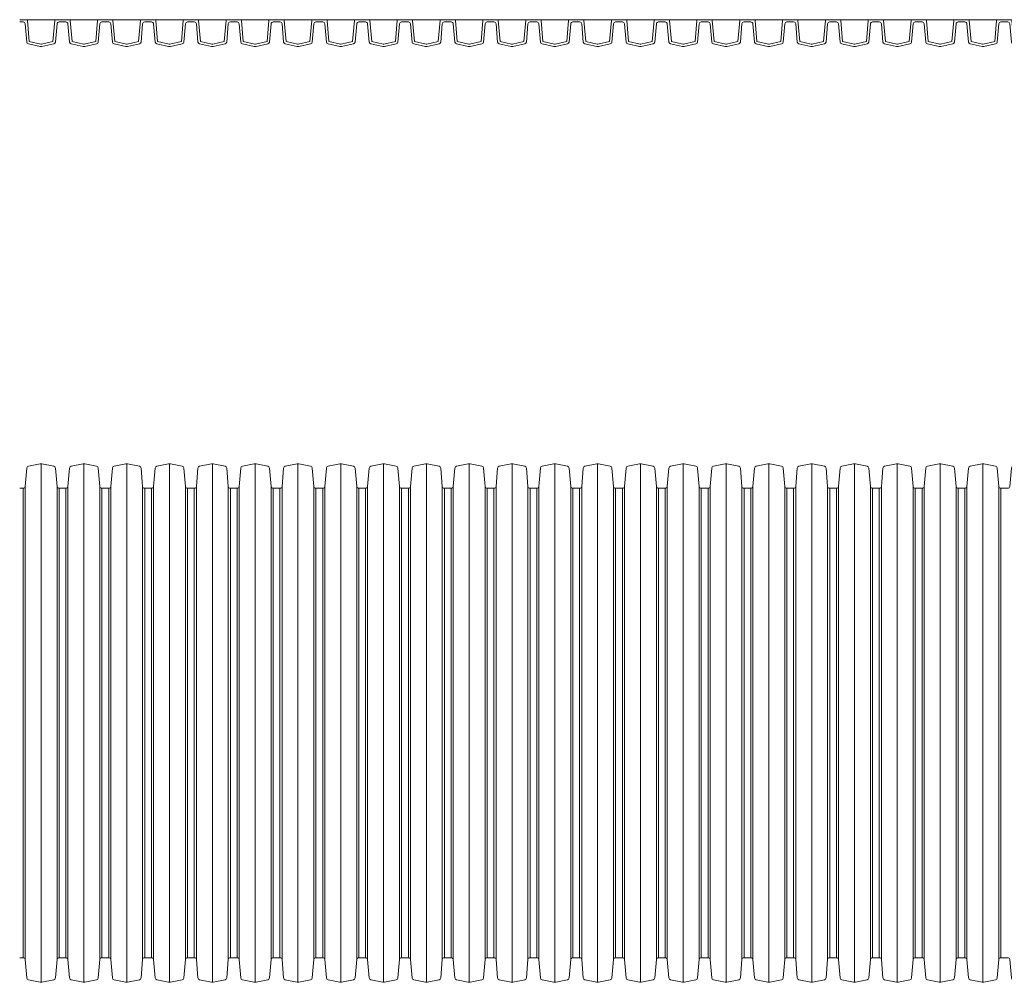
# Model space of a CAD drawing. Units: millimetres. Extents: x 13058 to 73590, y 5012 to 30714.
# Drawn here: x 16111 to 16585, y 25070 to 25534 of the extents above; entities that cross this region are included whole.
import ezdxf

# ---------------------------------------------------------------- set-up
doc = ezdxf.new("R2010")
doc.units = ezdxf.units.MM
doc.layers.add('Pragma-Inner-Layer', color=50, linetype='Continuous', lineweight=5)
doc.layers.add('Pragma-Rib-Layer', color=22, linetype='Continuous', lineweight=5)

# ---------------------------------------------------------------- blocks, each defined once
blk = doc.blocks.new('*U28')
for points in [[(1754.59, 113.15), (1756.23, 113.15, 0.388879), (1757.22, 114.06), (1757.99, 122.85, -0.329751), (1758.78, 123.74), (1764.49, 124.96, -0.052408), (1764.91, 125, -0.052408), (1765.32, 124.96), (1771.03, 123.74, -0.329751), (1771.82, 122.85), (1772.59, 114.06, 0.388879), (1773.58, 113.15), (1775.22, 113.15)], [(1775.22, 113.15), (1776.86, 113.15, 0.388879), (1777.85, 114.06), (1778.62, 122.85, -0.329751), (1779.41, 123.74), (1785.12, 124.96, -0.052408), (1785.54, 125, -0.052408), (1785.95, 124.96), (1791.66, 123.74, -0.329751), (1792.45, 122.85), (1793.22, 114.06, 0.388879), (1794.21, 113.15), (1795.85, 113.15)], [(1795.85, 113.15), (1797.49, 113.15, 0.388879), (1798.48, 114.06), (1799.25, 122.85, -0.329751), (1800.04, 123.74), (1805.75, 124.96, -0.052408), (1806.17, 125, -0.052408), (1806.58, 124.96), (1812.29, 123.74, -0.329751), (1813.08, 122.85), (1813.85, 114.06, 0.388879), (1814.84, 113.15), (1816.48, 113.15)], [(1816.48, 113.15), (1818.12, 113.15, 0.388879), (1819.11, 114.06), (1819.88, 122.85, -0.329751), (1820.67, 123.74), (1826.38, 124.96, -0.052408), (1826.8, 125, -0.052408), (1827.21, 124.96), (1832.92, 123.74, -0.329751), (1833.71, 122.85), (1834.48, 114.06, 0.388879), (1835.47, 113.15), (1837.11, 113.15)], [(1837.11, 113.15), (1838.75, 113.15, 0.388879), (1839.74, 114.06), (1840.51, 122.85, -0.329751), (1841.3, 123.74), (1847.01, 124.96, -0.052408), (1847.43, 125, -0.052408), (1847.84, 124.96), (1853.55, 123.74, -0.329751), (1854.34, 122.85), (1855.11, 114.06, 0.388879), (1856.1, 113.15), (1857.74, 113.15)], [(1857.74, 113.15), (1859.38, 113.15, 0.388879), (1860.37, 114.06), (1861.14, 122.85, -0.329751), (1861.93, 123.74), (1867.64, 124.96, -0.052408), (1868.06, 125, -0.052408), (1868.47, 124.96), (1874.18, 123.74, -0.329751), (1874.97, 122.85), (1875.74, 114.06, 0.388879), (1876.73, 113.15), (1878.37, 113.15)], [(1878.37, 113.15), (1880.01, 113.15, 0.388879), (1881, 114.06), (1881.77, 122.85, -0.329751), (1882.56, 123.74), (1888.27, 124.96, -0.052408), (1888.69, 125, -0.052408), (1889.1, 124.96), (1894.81, 123.74, -0.329751), (1895.6, 122.85), (1896.37, 114.06, 0.388879), (1897.36, 113.15), (1899, 113.15)], [(1899, 113.15), (1900.64, 113.15, 0.388879), (1901.63, 114.06), (1902.4, 122.85, -0.329751), (1903.19, 123.74), (1908.9, 124.96, -0.052408), (1909.32, 125, -0.052408), (1909.73, 124.96), (1915.44, 123.74, -0.329751), (1916.23, 122.85), (1917, 114.06, 0.388879), (1917.99, 113.15), (1919.63, 113.15)], [(1919.63, 113.15), (1921.27, 113.15, 0.388879), (1922.26, 114.06), (1923.03, 122.85, -0.329751), (1923.82, 123.74), (1929.53, 124.96, -0.052408), (1929.95, 125, -0.052408), (1930.36, 124.96), (1936.07, 123.74, -0.329751), (1936.86, 122.85), (1937.63, 114.06, 0.388879), (1938.62, 113.15), (1940.26, 113.15)], [(1940.26, 113.15), (1941.9, 113.15, 0.388879), (1942.89, 114.06), (1943.66, 122.85, -0.329751), (1944.45, 123.74), (1950.16, 124.96, -0.052408), (1950.58, 125, -0.052408), (1950.99, 124.96), (1956.7, 123.74, -0.329751), (1957.49, 122.85), (1958.26, 114.06, 0.388879), (1959.25, 113.15), (1960.89, 113.15)], [(1960.89, 113.15), (1962.53, 113.15, 0.388879), (1963.52, 114.06), (1964.29, 122.85, -0.329751), (1965.08, 123.74), (1970.79, 124.96, -0.052408), (1971.21, 125, -0.052408), (1971.62, 124.96), (1977.33, 123.74, -0.329751), (1978.12, 122.85), (1978.89, 114.06, 0.388879), (1979.88, 113.15), (1981.52, 113.15)], [(1981.52, 113.15), (1983.16, 113.15, 0.388879), (1984.15, 114.06), (1984.92, 122.85, -0.329751), (1985.71, 123.74), (1991.42, 124.96, -0.052408), (1991.84, 125, -0.052408), (1992.25, 124.96), (1997.96, 123.74, -0.329751), (1998.75, 122.85), (1999.52, 114.06, 0.388879), (2000.51, 113.15), (2002.15, 113.15)], [(2002.15, 113.15), (2003.79, 113.15, 0.388879), (2004.78, 114.06), (2005.55, 122.85, -0.329751), (2006.34, 123.74), (2012.05, 124.96, -0.052408), (2012.47, 125, -0.052408), (2012.88, 124.96), (2018.59, 123.74, -0.329751), (2019.38, 122.85), (2020.15, 114.06, 0.388879), (2021.14, 113.15), (2022.78, 113.15)], [(2022.78, 113.15), (2024.42, 113.15, 0.388879), (2025.41, 114.06), (2026.18, 122.85, -0.329751), (2026.97, 123.74), (2032.68, 124.96, -0.052408), (2033.1, 125, -0.052408), (2033.51, 124.96), (2039.22, 123.74, -0.329751), (2040.01, 122.85), (2040.78, 114.06, 0.388879), (2041.77, 113.15), (2043.41, 113.15)], [(2043.41, 113.15), (2045.05, 113.15, 0.388879), (2046.04, 114.06), (2046.81, 122.85, -0.329751), (2047.6, 123.74), (2053.31, 124.96, -0.052408), (2053.73, 125, -0.052408), (2054.14, 124.96), (2059.85, 123.74, -0.329751), (2060.64, 122.85), (2061.41, 114.06, 0.388879), (2062.4, 113.15), (2064.04, 113.15)], [(2064.04, 113.15), (2065.68, 113.15, 0.388879), (2066.67, 114.06), (2067.44, 122.85, -0.329751), (2068.23, 123.74), (2073.94, 124.96, -0.052408), (2074.36, 125, -0.052408), (2074.77, 124.96), (2080.48, 123.74, -0.329751), (2081.27, 122.85), (2082.04, 114.06, 0.388879), (2083.03, 113.15), (2084.67, 113.15)], [(2084.67, 113.15), (2086.31, 113.15, 0.388879), (2087.3, 114.06), (2088.07, 122.85, -0.329751), (2088.86, 123.74), (2094.57, 124.96, -0.052408), (2094.99, 125, -0.052408), (2095.4, 124.96), (2101.11, 123.74, -0.329751), (2101.9, 122.85), (2102.67, 114.06, 0.388879), (2103.66, 113.15), (2105.3, 113.15)], [(2105.3, 113.15), (2106.94, 113.15, 0.388879), (2107.93, 114.06), (2108.7, 122.85, -0.329751), (2109.49, 123.74), (2115.2, 124.96, -0.052408), (2115.62, 125, -0.052408), (2116.03, 124.96), (2121.74, 123.74, -0.329751), (2122.53, 122.85), (2123.3, 114.06, 0.388879), (2124.29, 113.15), (2125.93, 113.15)], [(2125.93, 113.15), (2127.57, 113.15, 0.388879), (2128.56, 114.06), (2129.33, 122.85, -0.329751), (2130.12, 123.74), (2135.83, 124.96, -0.052408), (2136.25, 125, -0.052408), (2136.66, 124.96), (2142.37, 123.74, -0.329751), (2143.16, 122.85), (2143.93, 114.06, 0.388879), (2144.92, 113.15), (2146.56, 113.15)], [(2146.56, 113.15), (2148.2, 113.15, 0.388879), (2149.19, 114.06), (2149.96, 122.85, -0.329751), (2150.75, 123.74), (2156.46, 124.96, -0.052408), (2156.88, 125, -0.052408), (2157.29, 124.96), (2163, 123.74, -0.329751), (2163.79, 122.85), (2164.56, 114.06, 0.388879), (2165.55, 113.15), (2167.19, 113.15)], [(2167.19, 113.15), (2168.83, 113.15, 0.388879), (2169.82, 114.06), (2170.59, 122.85, -0.329751), (2171.38, 123.74), (2177.09, 124.96, -0.052408), (2177.51, 125, -0.052408), (2177.92, 124.96), (2183.63, 123.74, -0.329751), (2184.42, 122.85), (2185.19, 114.06, 0.388879), (2186.18, 113.15), (2187.82, 113.15)], [(2187.82, 113.15), (2189.46, 113.15, 0.388879), (2190.45, 114.06), (2191.22, 122.85, -0.329751), (2192.01, 123.74), (2197.72, 124.96, -0.052408), (2198.14, 125, -0.052408), (2198.55, 124.96), (2204.26, 123.74, -0.329751), (2205.05, 122.85), (2205.82, 114.06, 0.388879), (2206.81, 113.15), (2208.45, 113.15)], [(2208.45, 113.15), (2210.09, 113.15, 0.388879), (2211.08, 114.06), (2211.85, 122.85, -0.329751), (2212.64, 123.74), (2218.35, 124.96, -0.052408), (2218.77, 125, -0.052408), (2219.18, 124.96), (2224.89, 123.74, -0.329751), (2225.68, 122.85), (2226.45, 114.06, 0.388879), (2227.44, 113.15), (2229.08, 113.15)], [(2229.08, 113.15), (2230.72, 113.15, 0.388879), (2231.71, 114.06), (2232.48, 122.85, -0.329751), (2233.27, 123.74), (2238.98, 124.96, -0.052408), (2239.4, 125, -0.052408), (2239.81, 124.96), (2245.52, 123.74, -0.329751), (2246.31, 122.85), (2247.08, 114.06, 0.388879), (2248.07, 113.15), (2249.71, 113.15)], [(1754.59, -113.15), (1756.23, -113.15, -0.388879), (1757.22, -114.06), (1757.99, -122.85, 0.329751), (1758.78, -123.74), (1764.49, -124.96, 0.052408), (1764.91, -125, 0.052408), (1765.32, -124.96), (1771.03, -123.74, 0.329751), (1771.82, -122.85), (1772.59, -114.06, -0.388879), (1773.58, -113.15), (1775.22, -113.15)], [(1775.22, -113.15), (1776.86, -113.15, -0.388879), (1777.85, -114.06), (1778.62, -122.85, 0.329751), (1779.41, -123.74), (1785.12, -124.96, 0.052408), (1785.54, -125, 0.052408), (1785.95, -124.96), (1791.66, -123.74, 0.329751), (1792.45, -122.85), (1793.22, -114.06, -0.388879), (1794.21, -113.15), (1795.85, -113.15)], [(1795.85, -113.15), (1797.49, -113.15, -0.388879), (1798.48, -114.06), (1799.25, -122.85, 0.329751), (1800.04, -123.74), (1805.75, -124.96, 0.052408), (1806.17, -125, 0.052408), (1806.58, -124.96), (1812.29, -123.74, 0.329751), (1813.08, -122.85), (1813.85, -114.06, -0.388879), (1814.84, -113.15), (1816.48, -113.15)], [(1816.48, -113.15), (1818.12, -113.15, -0.388879), (1819.11, -114.06), (1819.88, -122.85, 0.329751), (1820.67, -123.74), (1826.38, -124.96, 0.052408), (1826.8, -125, 0.052408), (1827.21, -124.96), (1832.92, -123.74, 0.329751), (1833.71, -122.85), (1834.48, -114.06, -0.388879), (1835.47, -113.15), (1837.11, -113.15)], [(1837.11, -113.15), (1838.75, -113.15, -0.388879), (1839.74, -114.06), (1840.51, -122.85, 0.329751), (1841.3, -123.74), (1847.01, -124.96, 0.052408), (1847.43, -125, 0.052408), (1847.84, -124.96), (1853.55, -123.74, 0.329751), (1854.34, -122.85), (1855.11, -114.06, -0.388879), (1856.1, -113.15), (1857.74, -113.15)], [(1857.74, -113.15), (1859.38, -113.15, -0.388879), (1860.37, -114.06), (1861.14, -122.85, 0.329751), (1861.93, -123.74), (1867.64, -124.96, 0.052408), (1868.06, -125, 0.052408), (1868.47, -124.96), (1874.18, -123.74, 0.329751), (1874.97, -122.85), (1875.74, -114.06, -0.388879), (1876.73, -113.15), (1878.37, -113.15)], [(1878.37, -113.15), (1880.01, -113.15, -0.388879), (1881, -114.06), (1881.77, -122.85, 0.329751), (1882.56, -123.74), (1888.27, -124.96, 0.052408), (1888.69, -125, 0.052408), (1889.1, -124.96), (1894.81, -123.74, 0.329751), (1895.6, -122.85), (1896.37, -114.06, -0.388879), (1897.36, -113.15), (1899, -113.15)], [(1899, -113.15), (1900.64, -113.15, -0.388879), (1901.63, -114.06), (1902.4, -122.85, 0.329751), (1903.19, -123.74), (1908.9, -124.96, 0.052408), (1909.32, -125, 0.052408), (1909.73, -124.96), (1915.44, -123.74, 0.329751), (1916.23, -122.85), (1917, -114.06, -0.388879), (1917.99, -113.15), (1919.63, -113.15)], [(1919.63, -113.15), (1921.27, -113.15, -0.388879), (1922.26, -114.06), (1923.03, -122.85, 0.329751), (1923.82, -123.74), (1929.53, -124.96, 0.052408), (1929.95, -125, 0.052408), (1930.36, -124.96), (1936.07, -123.74, 0.329751), (1936.86, -122.85), (1937.63, -114.06, -0.388879), (1938.62, -113.15), (1940.26, -113.15)], [(1940.26, -113.15), (1941.9, -113.15, -0.388879), (1942.89, -114.06), (1943.66, -122.85, 0.329751), (1944.45, -123.74), (1950.16, -124.96, 0.052408), (1950.58, -125, 0.052408), (1950.99, -124.96), (1956.7, -123.74, 0.329751), (1957.49, -122.85), (1958.26, -114.06, -0.388879), (1959.25, -113.15), (1960.89, -113.15)], [(1960.89, -113.15), (1962.53, -113.15, -0.388879), (1963.52, -114.06), (1964.29, -122.85, 0.329751), (1965.08, -123.74), (1970.79, -124.96, 0.052408), (1971.21, -125, 0.052408), (1971.62, -124.96), (1977.33, -123.74, 0.329751), (1978.12, -122.85), (1978.89, -114.06, -0.388879), (1979.88, -113.15), (1981.52, -113.15)], [(1981.52, -113.15), (1983.16, -113.15, -0.388879), (1984.15, -114.06), (1984.92, -122.85, 0.329751), (1985.71, -123.74), (1991.42, -124.96, 0.052408), (1991.84, -125, 0.052408), (1992.25, -124.96), (1997.96, -123.74, 0.329751), (1998.75, -122.85), (1999.52, -114.06, -0.388879), (2000.51, -113.15), (2002.15, -113.15)], [(2002.15, -113.15), (2003.79, -113.15, -0.388879), (2004.78, -114.06), (2005.55, -122.85, 0.329751), (2006.34, -123.74), (2012.05, -124.96, 0.052408), (2012.47, -125, 0.052408), (2012.88, -124.96), (2018.59, -123.74, 0.329751), (2019.38, -122.85), (2020.15, -114.06, -0.388879), (2021.14, -113.15), (2022.78, -113.15)], [(2022.78, -113.15), (2024.42, -113.15, -0.388879), (2025.41, -114.06), (2026.18, -122.85, 0.329751), (2026.97, -123.74), (2032.68, -124.96, 0.052408), (2033.1, -125, 0.052408), (2033.51, -124.96), (2039.22, -123.74, 0.329751), (2040.01, -122.85), (2040.78, -114.06, -0.388879), (2041.77, -113.15), (2043.41, -113.15)], [(2043.41, -113.15), (2045.05, -113.15, -0.388879), (2046.04, -114.06), (2046.81, -122.85, 0.329751), (2047.6, -123.74), (2053.31, -124.96, 0.052408), (2053.73, -125, 0.052408), (2054.14, -124.96), (2059.85, -123.74, 0.329751), (2060.64, -122.85), (2061.41, -114.06, -0.388879), (2062.4, -113.15), (2064.04, -113.15)], [(2064.04, -113.15), (2065.68, -113.15, -0.388879), (2066.67, -114.06), (2067.44, -122.85, 0.329751), (2068.23, -123.74), (2073.94, -124.96, 0.052408), (2074.36, -125, 0.052408), (2074.77, -124.96), (2080.48, -123.74, 0.329751), (2081.27, -122.85), (2082.04, -114.06, -0.388879), (2083.03, -113.15), (2084.67, -113.15)], [(2084.67, -113.15), (2086.31, -113.15, -0.388879), (2087.3, -114.06), (2088.07, -122.85, 0.329751), (2088.86, -123.74), (2094.57, -124.96, 0.052408), (2094.99, -125, 0.052408), (2095.4, -124.96), (2101.11, -123.74, 0.329751), (2101.9, -122.85), (2102.67, -114.06, -0.388879), (2103.66, -113.15), (2105.3, -113.15)], [(2105.3, -113.15), (2106.94, -113.15, -0.388879), (2107.93, -114.06), (2108.7, -122.85, 0.329751), (2109.49, -123.74), (2115.2, -124.96, 0.052408), (2115.62, -125, 0.052408), (2116.03, -124.96), (2121.74, -123.74, 0.329751), (2122.53, -122.85), (2123.3, -114.06, -0.388879), (2124.29, -113.15), (2125.93, -113.15)], [(2125.93, -113.15), (2127.57, -113.15, -0.388879), (2128.56, -114.06), (2129.33, -122.85, 0.329751), (2130.12, -123.74), (2135.83, -124.96, 0.052408), (2136.25, -125, 0.052408), (2136.66, -124.96), (2142.37, -123.74, 0.329751), (2143.16, -122.85), (2143.93, -114.06, -0.388879), (2144.92, -113.15), (2146.56, -113.15)], [(2146.56, -113.15), (2148.2, -113.15, -0.388879), (2149.19, -114.06), (2149.96, -122.85, 0.329751), (2150.75, -123.74), (2156.46, -124.96, 0.052408), (2156.88, -125, 0.052408), (2157.29, -124.96), (2163, -123.74, 0.329751), (2163.79, -122.85), (2164.56, -114.06, -0.388879), (2165.55, -113.15), (2167.19, -113.15)], [(2167.19, -113.15), (2168.83, -113.15, -0.388879), (2169.82, -114.06), (2170.59, -122.85, 0.329751), (2171.38, -123.74), (2177.09, -124.96, 0.052408), (2177.51, -125, 0.052408), (2177.92, -124.96), (2183.63, -123.74, 0.329751), (2184.42, -122.85), (2185.19, -114.06, -0.388879), (2186.18, -113.15), (2187.82, -113.15)], [(2187.82, -113.15), (2189.46, -113.15, -0.388879), (2190.45, -114.06), (2191.22, -122.85, 0.329751), (2192.01, -123.74), (2197.72, -124.96, 0.052408), (2198.14, -125, 0.052408), (2198.55, -124.96), (2204.26, -123.74, 0.329751), (2205.05, -122.85), (2205.82, -114.06, -0.388879), (2206.81, -113.15), (2208.45, -113.15)], [(2208.45, -113.15), (2210.09, -113.15, -0.388879), (2211.08, -114.06), (2211.85, -122.85, 0.329751), (2212.64, -123.74), (2218.35, -124.96, 0.052408), (2218.77, -125, 0.052408), (2219.18, -124.96), (2224.89, -123.74, 0.329751), (2225.68, -122.85), (2226.45, -114.06, -0.388879), (2227.44, -113.15), (2229.08, -113.15)], [(2229.08, -113.15), (2230.72, -113.15, -0.388879), (2231.71, -114.06), (2232.48, -122.85, 0.329751), (2233.27, -123.74), (2238.98, -124.96, 0.052408), (2239.4, -125, 0.052408), (2239.81, -124.96), (2245.52, -123.74, 0.329751), (2246.31, -122.85), (2247.08, -114.06, -0.388879), (2248.07, -113.15), (2249.71, -113.15)]]:
    blk.add_lwpolyline(points, format="xyb")
for points in [[(1764.91, 125), (1764.91, -125)], [(1785.54, 125), (1785.54, -125)], [(1806.17, 125), (1806.17, -125)], [(1826.8, 125), (1826.8, -125)], [(1847.43, 125), (1847.43, -125)], [(1868.06, 125), (1868.06, -125)], [(1888.69, 125), (1888.69, -125)], [(1909.32, 125), (1909.32, -125)], [(1929.95, 125), (1929.95, -125)], [(1950.58, 125), (1950.58, -125)], [(1971.21, 125), (1971.21, -125)], [(1991.84, 125), (1991.84, -125)], [(2012.47, 125), (2012.47, -125)], [(2033.1, 125), (2033.1, -125)], [(2053.73, 125), (2053.73, -125)], [(2074.36, 125), (2074.36, -125)], [(2094.99, 125), (2094.99, -125)], [(2115.62, 125), (2115.62, -125)], [(2136.25, 125), (2136.25, -125)], [(2156.88, 125), (2156.88, -125)], [(2177.51, 125), (2177.51, -125)], [(2198.14, 125), (2198.14, -125)], [(2218.77, 125), (2218.77, -125)], [(1757.22, 114.06), (1757.22, -114.06)], [(1772.59, 114.06), (1772.59, -114.06)], [(1777.85, 114.06), (1777.85, -114.06)], [(1793.22, 114.06), (1793.22, -114.06)], [(1798.48, 114.06), (1798.48, -114.06)], [(1813.85, 114.06), (1813.85, -114.06)], [(1819.11, 114.06), (1819.11, -114.06)], [(1834.48, 114.06), (1834.48, -114.06)], [(1839.74, 114.06), (1839.74, -114.06)], [(1855.11, 114.06), (1855.11, -114.06)], [(1860.37, 114.06), (1860.37, -114.06)], [(1875.74, 114.06), (1875.74, -114.06)], [(1881, 114.06), (1881, -114.06)], [(1896.37, 114.06), (1896.37, -114.06)], [(1901.63, 114.06), (1901.63, -114.06)], [(1917, 114.06), (1917, -114.06)], [(1922.26, 114.06), (1922.26, -114.06)], [(1937.63, 114.06), (1937.63, -114.06)], [(1942.89, 114.06), (1942.89, -114.06)], [(1958.26, 114.06), (1958.26, -114.06)], [(1963.52, 114.06), (1963.52, -114.06)], [(1978.89, 114.06), (1978.89, -114.06)], [(1984.15, 114.06), (1984.15, -114.06)], [(1999.52, 114.06), (1999.52, -114.06)], [(2004.78, 114.06), (2004.78, -114.06)], [(2020.15, 114.06), (2020.15, -114.06)], [(2025.41, 114.06), (2025.41, -114.06)], [(2040.78, 114.06), (2040.78, -114.06)], [(2046.04, 114.06), (2046.04, -114.06)], [(2061.41, 114.06), (2061.41, -114.06)], [(2066.67, 114.06), (2066.67, -114.06)], [(2082.04, 114.06), (2082.04, -114.06)], [(2087.3, 114.06), (2087.3, -114.06)], [(2102.67, 114.06), (2102.67, -114.06)], [(2107.93, 114.06), (2107.93, -114.06)], [(2123.3, 114.06), (2123.3, -114.06)], [(2128.56, 114.06), (2128.56, -114.06)], [(2143.93, 114.06), (2143.93, -114.06)], [(2149.19, 114.06), (2149.19, -114.06)], [(2164.56, 114.06), (2164.56, -114.06)], [(2169.82, 114.06), (2169.82, -114.06)], [(2185.19, 114.06), (2185.19, -114.06)], [(2190.45, 114.06), (2190.45, -114.06)], [(2205.82, 114.06), (2205.82, -114.06)], [(2211.08, 114.06), (2211.08, -114.06)], [(2226.45, 114.06), (2226.45, -114.06)], [(1756.23, 113.15), (1756.23, -113.15)], [(1773.58, 113.15), (1773.58, -113.15)], [(1776.86, 113.15), (1776.86, -113.15)], [(1794.21, 113.15), (1794.21, -113.15)], [(1797.49, 113.15), (1797.49, -113.15)], [(1814.84, 113.15), (1814.84, -113.15)], [(1818.12, 113.15), (1818.12, -113.15)], [(1835.47, 113.15), (1835.47, -113.15)], [(1838.75, 113.15), (1838.75, -113.15)], [(1856.1, 113.15), (1856.1, -113.15)], [(1859.38, 113.15), (1859.38, -113.15)], [(1876.73, 113.15), (1876.73, -113.15)], [(1880.01, 113.15), (1880.01, -113.15)], [(1897.36, 113.15), (1897.36, -113.15)], [(1900.64, 113.15), (1900.64, -113.15)], [(1917.99, 113.15), (1917.99, -113.15)], [(1921.27, 113.15), (1921.27, -113.15)], [(1938.62, 113.15), (1938.62, -113.15)], [(1941.9, 113.15), (1941.9, -113.15)], [(1959.25, 113.15), (1959.25, -113.15)], [(1962.53, 113.15), (1962.53, -113.15)], [(1979.88, 113.15), (1979.88, -113.15)], [(1983.16, 113.15), (1983.16, -113.15)], [(2000.51, 113.15), (2000.51, -113.15)], [(2003.79, 113.15), (2003.79, -113.15)], [(2021.14, 113.15), (2021.14, -113.15)], [(2024.42, 113.15), (2024.42, -113.15)], [(2041.77, 113.15), (2041.77, -113.15)], [(2045.05, 113.15), (2045.05, -113.15)], [(2062.4, 113.15), (2062.4, -113.15)], [(2065.68, 113.15), (2065.68, -113.15)], [(2083.03, 113.15), (2083.03, -113.15)], [(2086.31, 113.15), (2086.31, -113.15)], [(2103.66, 113.15), (2103.66, -113.15)], [(2106.94, 113.15), (2106.94, -113.15)], [(2124.29, 113.15), (2124.29, -113.15)], [(2127.57, 113.15), (2127.57, -113.15)], [(2144.92, 113.15), (2144.92, -113.15)], [(2148.2, 113.15), (2148.2, -113.15)], [(2165.55, 113.15), (2165.55, -113.15)], [(2168.83, 113.15), (2168.83, -113.15)], [(2186.18, 113.15), (2186.18, -113.15)], [(2189.46, 113.15), (2189.46, -113.15)], [(2206.81, 113.15), (2206.81, -113.15)], [(2210.09, 113.15), (2210.09, -113.15)], [(2227.44, 113.15), (2227.44, -113.15)]]:
    blk.add_lwpolyline(points)

msp = doc.modelspace()

# ---------------------------------------------------------------- linework, layer by layer
at = {"layer": 'Pragma-Inner-Layer'}
for p, q in [((16131.38766, 25534.27604), (16110.75766, 25534.27604)), ((16152.01766, 25534.27604), (16131.38766, 25534.27604)), ((16172.64766, 25534.27604), (16152.01766, 25534.27604)), ((16193.27766, 25534.27604), (16172.64766, 25534.27604)), ((16213.90766, 25534.27604), (16193.27766, 25534.27604)), ((16234.53766, 25534.27604), (16213.90766, 25534.27604)), ((16255.16766, 25534.27604), (16234.53766, 25534.27604)), ((16275.79766, 25534.27604), (16255.16766, 25534.27604)), ((16296.42766, 25534.27604), (16275.79766, 25534.27604)), ((16317.05766, 25534.27604), (16296.42766, 25534.27604)), ((16337.68766, 25534.27604), (16317.05766, 25534.27604)), ((16358.31766, 25534.27604), (16337.68766, 25534.27604)), ((16378.94766, 25534.27604), (16358.31766, 25534.27604)), ((16399.57766, 25534.27604), (16378.94766, 25534.27604)), ((16420.20766, 25534.27604), (16399.57766, 25534.27604)), ((16440.83766, 25534.27604), (16420.20766, 25534.27604)), ((16461.46766, 25534.27604), (16440.83766, 25534.27604)), ((16482.09766, 25534.27604), (16461.46766, 25534.27604)), ((16502.72766, 25534.27604), (16482.09766, 25534.27604)), ((16523.35766, 25534.27604), (16502.72766, 25534.27604)), ((16543.98766, 25534.27604), (16523.35766, 25534.27604)), ((16564.61766, 25534.27604), (16543.98766, 25534.27604)), ((16585.24766, 25534.27604), (16564.61766, 25534.27604))]:
    msp.add_line(p, q, dxfattribs=at)
at = {"layer": 'Pragma-Rib-Layer'}
for points in [[(16110.75766, 25534.27604), (16113.96283, 25534.27604, -0.388878732), (16114.46093, 25533.81962), (16115.34402, 25523.72583), (16120.90633, 25522.54352, 0.052407779), (16121.07266, 25522.52604, 0.052407779), (16121.23899, 25522.54352), (16126.80129, 25523.72583), (16127.68438, 25533.81962, -0.388878732), (16128.18248, 25534.27604), (16131.38766, 25534.27604)], [(16110.75766, 25533.17604), (16112.39632, 25533.17604, -0.388878732), (16113.39252, 25532.2632), (16114.16149, 25523.47381, 0.329750547), (16114.94977, 25522.58282), (16120.65683, 25521.36975, 0.052407779), (16121.07266, 25521.32604, 0.052407779), (16121.48848, 25521.36975), (16127.19554, 25522.58282, 0.329750547), (16127.98383, 25523.47381), (16128.7528, 25532.2632, -0.388878732), (16129.74899, 25533.17604), (16131.38766, 25533.17604)], [(16131.38766, 25534.27604), (16134.59283, 25534.27604, -0.388878732), (16135.09093, 25533.81962), (16135.97402, 25523.72583), (16141.53633, 25522.54352, 0.052407779), (16141.70266, 25522.52604, 0.052407779), (16141.86899, 25522.54352), (16147.43129, 25523.72583), (16148.31438, 25533.81962, -0.388878732), (16148.81248, 25534.27604), (16152.01766, 25534.27604)], [(16131.38766, 25533.17604), (16133.02632, 25533.17604, -0.388878732), (16134.02252, 25532.2632), (16134.79149, 25523.47381, 0.329750547), (16135.57977, 25522.58282), (16141.28683, 25521.36975, 0.052407779), (16141.70266, 25521.32604, 0.052407779), (16142.11848, 25521.36975), (16147.82554, 25522.58282, 0.329750547), (16148.61383, 25523.47381), (16149.3828, 25532.2632, -0.388878732), (16150.37899, 25533.17604), (16152.01766, 25533.17604)], [(16152.01766, 25534.27604), (16155.22283, 25534.27604, -0.388878732), (16155.72093, 25533.81962), (16156.60402, 25523.72583), (16162.16633, 25522.54352, 0.052407779), (16162.33266, 25522.52604, 0.052407779), (16162.49899, 25522.54352), (16168.06129, 25523.72583), (16168.94438, 25533.81962, -0.388878732), (16169.44248, 25534.27604), (16172.64766, 25534.27604)], [(16152.01766, 25533.17604), (16153.65632, 25533.17604, -0.388878732), (16154.65252, 25532.2632), (16155.42149, 25523.47381, 0.329750547), (16156.20977, 25522.58282), (16161.91683, 25521.36975, 0.052407779), (16162.33266, 25521.32604, 0.052407779), (16162.74848, 25521.36975), (16168.45554, 25522.58282, 0.329750547), (16169.24383, 25523.47381), (16170.0128, 25532.2632, -0.388878732), (16171.00899, 25533.17604), (16172.64766, 25533.17604)], [(16172.64766, 25534.27604), (16175.85283, 25534.27604, -0.388878732), (16176.35093, 25533.81962), (16177.23402, 25523.72583), (16182.79633, 25522.54352, 0.052407779), (16182.96266, 25522.52604, 0.052407779), (16183.12899, 25522.54352), (16188.69129, 25523.72583), (16189.57438, 25533.81962, -0.388878732), (16190.07248, 25534.27604), (16193.27766, 25534.27604)], [(16172.64766, 25533.17604), (16174.28632, 25533.17604, -0.388878732), (16175.28252, 25532.2632), (16176.05149, 25523.47381, 0.329750547), (16176.83977, 25522.58282), (16182.54683, 25521.36975, 0.052407779), (16182.96266, 25521.32604, 0.052407779), (16183.37848, 25521.36975), (16189.08554, 25522.58282, 0.329750547), (16189.87383, 25523.47381), (16190.6428, 25532.2632, -0.388878732), (16191.63899, 25533.17604), (16193.27766, 25533.17604)], [(16193.27766, 25534.27604), (16196.48283, 25534.27604, -0.388878732), (16196.98093, 25533.81962), (16197.86402, 25523.72583), (16203.42633, 25522.54352, 0.052407779), (16203.59266, 25522.52604, 0.052407779), (16203.75899, 25522.54352), (16209.32129, 25523.72583), (16210.20438, 25533.81962, -0.388878732), (16210.70248, 25534.27604), (16213.90766, 25534.27604)], [(16193.27766, 25533.17604), (16194.91632, 25533.17604, -0.388878732), (16195.91252, 25532.2632), (16196.68149, 25523.47381, 0.329750547), (16197.46977, 25522.58282), (16203.17683, 25521.36975, 0.052407779), (16203.59266, 25521.32604, 0.052407779), (16204.00848, 25521.36975), (16209.71554, 25522.58282, 0.329750547), (16210.50383, 25523.47381), (16211.2728, 25532.2632, -0.388878732), (16212.26899, 25533.17604), (16213.90766, 25533.17604)], [(16213.90766, 25534.27604), (16217.11283, 25534.27604, -0.388878732), (16217.61093, 25533.81962), (16218.49402, 25523.72583), (16224.05633, 25522.54352, 0.052407779), (16224.22266, 25522.52604, 0.052407779), (16224.38899, 25522.54352), (16229.95129, 25523.72583), (16230.83438, 25533.81962, -0.388878732), (16231.33248, 25534.27604), (16234.53766, 25534.27604)], [(16213.90766, 25533.17604), (16215.54632, 25533.17604, -0.388878732), (16216.54252, 25532.2632), (16217.31149, 25523.47381, 0.329750547), (16218.09977, 25522.58282), (16223.80683, 25521.36975, 0.052407779), (16224.22266, 25521.32604, 0.052407779), (16224.63848, 25521.36975), (16230.34554, 25522.58282, 0.329750547), (16231.13383, 25523.47381), (16231.9028, 25532.2632, -0.388878732), (16232.89899, 25533.17604), (16234.53766, 25533.17604)], [(16234.53766, 25534.27604), (16237.74283, 25534.27604, -0.388878732), (16238.24093, 25533.81962), (16239.12402, 25523.72583), (16244.68633, 25522.54352, 0.052407779), (16244.85266, 25522.52604, 0.052407779), (16245.01899, 25522.54352), (16250.58129, 25523.72583), (16251.46438, 25533.81962, -0.388878732), (16251.96248, 25534.27604), (16255.16766, 25534.27604)], [(16234.53766, 25533.17604), (16236.17632, 25533.17604, -0.388878732), (16237.17252, 25532.2632), (16237.94149, 25523.47381, 0.329750547), (16238.72977, 25522.58282), (16244.43683, 25521.36975, 0.052407779), (16244.85266, 25521.32604, 0.052407779), (16245.26848, 25521.36975), (16250.97554, 25522.58282, 0.329750547), (16251.76383, 25523.47381), (16252.5328, 25532.2632, -0.388878732), (16253.52899, 25533.17604), (16255.16766, 25533.17604)], [(16255.16766, 25534.27604), (16258.37283, 25534.27604, -0.388878732), (16258.87093, 25533.81962), (16259.75402, 25523.72583), (16265.31633, 25522.54352, 0.052407779), (16265.48266, 25522.52604, 0.052407779), (16265.64899, 25522.54352), (16271.21129, 25523.72583), (16272.09438, 25533.81962, -0.388878732), (16272.59248, 25534.27604), (16275.79766, 25534.27604)], [(16255.16766, 25533.17604), (16256.80632, 25533.17604, -0.388878732), (16257.80252, 25532.2632), (16258.57149, 25523.47381, 0.329750547), (16259.35977, 25522.58282), (16265.06683, 25521.36975, 0.052407779), (16265.48266, 25521.32604, 0.052407779), (16265.89848, 25521.36975), (16271.60554, 25522.58282, 0.329750547), (16272.39383, 25523.47381), (16273.1628, 25532.2632, -0.388878732), (16274.15899, 25533.17604), (16275.79766, 25533.17604)], [(16275.79766, 25534.27604), (16279.00283, 25534.27604, -0.388878732), (16279.50093, 25533.81962), (16280.38402, 25523.72583), (16285.94633, 25522.54352, 0.052407779), (16286.11266, 25522.52604, 0.052407779), (16286.27899, 25522.54352), (16291.84129, 25523.72583), (16292.72438, 25533.81962, -0.388878732), (16293.22248, 25534.27604), (16296.42766, 25534.27604)], [(16275.79766, 25533.17604), (16277.43632, 25533.17604, -0.388878732), (16278.43252, 25532.2632), (16279.20149, 25523.47381, 0.329750547), (16279.98977, 25522.58282), (16285.69683, 25521.36975, 0.052407779), (16286.11266, 25521.32604, 0.052407779), (16286.52848, 25521.36975), (16292.23554, 25522.58282, 0.329750547), (16293.02383, 25523.47381), (16293.7928, 25532.2632, -0.388878732), (16294.78899, 25533.17604), (16296.42766, 25533.17604)], [(16296.42766, 25534.27604), (16299.63283, 25534.27604, -0.388878732), (16300.13093, 25533.81962), (16301.01402, 25523.72583), (16306.57633, 25522.54352, 0.052407779), (16306.74266, 25522.52604, 0.052407779), (16306.90899, 25522.54352), (16312.47129, 25523.72583), (16313.35438, 25533.81962, -0.388878732), (16313.85248, 25534.27604), (16317.05766, 25534.27604)], [(16296.42766, 25533.17604), (16298.06632, 25533.17604, -0.388878732), (16299.06252, 25532.2632), (16299.83149, 25523.47381, 0.329750547), (16300.61977, 25522.58282), (16306.32683, 25521.36975, 0.052407779), (16306.74266, 25521.32604, 0.052407779), (16307.15848, 25521.36975), (16312.86554, 25522.58282, 0.329750547), (16313.65383, 25523.47381), (16314.4228, 25532.2632, -0.388878732), (16315.41899, 25533.17604), (16317.05766, 25533.17604)], [(16317.05766, 25534.27604), (16320.26283, 25534.27604, -0.388878732), (16320.76093, 25533.81962), (16321.64402, 25523.72583), (16327.20633, 25522.54352, 0.052407779), (16327.37266, 25522.52604, 0.052407779), (16327.53899, 25522.54352), (16333.10129, 25523.72583), (16333.98438, 25533.81962, -0.388878732), (16334.48248, 25534.27604), (16337.68766, 25534.27604)], [(16317.05766, 25533.17604), (16318.69632, 25533.17604, -0.388878732), (16319.69252, 25532.2632), (16320.46149, 25523.47381, 0.329750547), (16321.24977, 25522.58282), (16326.95683, 25521.36975, 0.052407779), (16327.37266, 25521.32604, 0.052407779), (16327.78848, 25521.36975), (16333.49554, 25522.58282, 0.329750547), (16334.28383, 25523.47381), (16335.0528, 25532.2632, -0.388878732), (16336.04899, 25533.17604), (16337.68766, 25533.17604)], [(16337.68766, 25534.27604), (16340.89283, 25534.27604, -0.388878732), (16341.39093, 25533.81962), (16342.27402, 25523.72583), (16347.83633, 25522.54352, 0.052407779), (16348.00266, 25522.52604, 0.052407779), (16348.16899, 25522.54352), (16353.73129, 25523.72583), (16354.61438, 25533.81962, -0.388878732), (16355.11248, 25534.27604), (16358.31766, 25534.27604)], [(16337.68766, 25533.17604), (16339.32632, 25533.17604, -0.388878732), (16340.32252, 25532.2632), (16341.09149, 25523.47381, 0.329750547), (16341.87977, 25522.58282), (16347.58683, 25521.36975, 0.052407779), (16348.00266, 25521.32604, 0.052407779), (16348.41848, 25521.36975), (16354.12554, 25522.58282, 0.329750547), (16354.91383, 25523.47381), (16355.6828, 25532.2632, -0.388878732), (16356.67899, 25533.17604), (16358.31766, 25533.17604)], [(16358.31766, 25534.27604), (16361.52283, 25534.27604, -0.388878732), (16362.02093, 25533.81962), (16362.90402, 25523.72583), (16368.46633, 25522.54352, 0.052407779), (16368.63266, 25522.52604, 0.052407779), (16368.79899, 25522.54352), (16374.36129, 25523.72583), (16375.24438, 25533.81962, -0.388878732), (16375.74248, 25534.27604), (16378.94766, 25534.27604)], [(16358.31766, 25533.17604), (16359.95632, 25533.17604, -0.388878732), (16360.95252, 25532.2632), (16361.72149, 25523.47381, 0.329750547), (16362.50977, 25522.58282), (16368.21683, 25521.36975, 0.052407779), (16368.63266, 25521.32604, 0.052407779), (16369.04848, 25521.36975), (16374.75554, 25522.58282, 0.329750547), (16375.54383, 25523.47381), (16376.3128, 25532.2632, -0.388878732), (16377.30899, 25533.17604), (16378.94766, 25533.17604)], [(16378.94766, 25534.27604), (16382.15283, 25534.27604, -0.388878732), (16382.65093, 25533.81962), (16383.53402, 25523.72583), (16389.09633, 25522.54352, 0.052407779), (16389.26266, 25522.52604, 0.052407779), (16389.42899, 25522.54352), (16394.99129, 25523.72583), (16395.87438, 25533.81962, -0.388878732), (16396.37248, 25534.27604), (16399.57766, 25534.27604)], [(16378.94766, 25533.17604), (16380.58632, 25533.17604, -0.388878732), (16381.58252, 25532.2632), (16382.35149, 25523.47381, 0.329750547), (16383.13977, 25522.58282), (16388.84683, 25521.36975, 0.052407779), (16389.26266, 25521.32604, 0.052407779), (16389.67848, 25521.36975), (16395.38554, 25522.58282, 0.329750547), (16396.17383, 25523.47381), (16396.9428, 25532.2632, -0.388878732), (16397.93899, 25533.17604), (16399.57766, 25533.17604)], [(16399.57766, 25534.27604), (16402.78283, 25534.27604, -0.388878732), (16403.28093, 25533.81962), (16404.16402, 25523.72583), (16409.72633, 25522.54352, 0.052407779), (16409.89266, 25522.52604, 0.052407779), (16410.05899, 25522.54352), (16415.62129, 25523.72583), (16416.50438, 25533.81962, -0.388878732), (16417.00248, 25534.27604), (16420.20766, 25534.27604)], [(16399.57766, 25533.17604), (16401.21632, 25533.17604, -0.388878732), (16402.21252, 25532.2632), (16402.98149, 25523.47381, 0.329750547), (16403.76977, 25522.58282), (16409.47683, 25521.36975, 0.052407779), (16409.89266, 25521.32604, 0.052407779), (16410.30848, 25521.36975), (16416.01554, 25522.58282, 0.329750547), (16416.80383, 25523.47381), (16417.5728, 25532.2632, -0.388878732), (16418.56899, 25533.17604), (16420.20766, 25533.17604)], [(16420.20766, 25534.27604), (16423.41283, 25534.27604, -0.388878732), (16423.91093, 25533.81962), (16424.79402, 25523.72583), (16430.35633, 25522.54352, 0.052407779), (16430.52266, 25522.52604, 0.052407779), (16430.68899, 25522.54352), (16436.25129, 25523.72583), (16437.13438, 25533.81962, -0.388878732), (16437.63248, 25534.27604), (16440.83766, 25534.27604)], [(16420.20766, 25533.17604), (16421.84632, 25533.17604, -0.388878732), (16422.84252, 25532.2632), (16423.61149, 25523.47381, 0.329750547), (16424.39977, 25522.58282), (16430.10683, 25521.36975, 0.052407779), (16430.52266, 25521.32604, 0.052407779), (16430.93848, 25521.36975), (16436.64554, 25522.58282, 0.329750547), (16437.43383, 25523.47381), (16438.2028, 25532.2632, -0.388878732), (16439.19899, 25533.17604), (16440.83766, 25533.17604)], [(16440.83766, 25534.27604), (16444.04283, 25534.27604, -0.388878732), (16444.54093, 25533.81962), (16445.42402, 25523.72583), (16450.98633, 25522.54352, 0.052407779), (16451.15266, 25522.52604, 0.052407779), (16451.31899, 25522.54352), (16456.88129, 25523.72583), (16457.76438, 25533.81962, -0.388878732), (16458.26248, 25534.27604), (16461.46766, 25534.27604)], [(16440.83766, 25533.17604), (16442.47632, 25533.17604, -0.388878732), (16443.47252, 25532.2632), (16444.24149, 25523.47381, 0.329750547), (16445.02977, 25522.58282), (16450.73683, 25521.36975, 0.052407779), (16451.15266, 25521.32604, 0.052407779), (16451.56848, 25521.36975), (16457.27554, 25522.58282, 0.329750547), (16458.06383, 25523.47381), (16458.8328, 25532.2632, -0.388878732), (16459.82899, 25533.17604), (16461.46766, 25533.17604)], [(16461.46766, 25534.27604), (16464.67283, 25534.27604, -0.388878732), (16465.17093, 25533.81962), (16466.05402, 25523.72583), (16471.61633, 25522.54352, 0.052407779), (16471.78266, 25522.52604, 0.052407779), (16471.94899, 25522.54352), (16477.51129, 25523.72583), (16478.39438, 25533.81962, -0.388878732), (16478.89248, 25534.27604), (16482.09766, 25534.27604)], [(16461.46766, 25533.17604), (16463.10632, 25533.17604, -0.388878732), (16464.10252, 25532.2632), (16464.87149, 25523.47381, 0.329750547), (16465.65977, 25522.58282), (16471.36683, 25521.36975, 0.052407779), (16471.78266, 25521.32604, 0.052407779), (16472.19848, 25521.36975), (16477.90554, 25522.58282, 0.329750547), (16478.69383, 25523.47381), (16479.4628, 25532.2632, -0.388878732), (16480.45899, 25533.17604), (16482.09766, 25533.17604)], [(16482.09766, 25534.27604), (16485.30283, 25534.27604, -0.388878732), (16485.80093, 25533.81962), (16486.68402, 25523.72583), (16492.24633, 25522.54352, 0.052407779), (16492.41266, 25522.52604, 0.052407779), (16492.57899, 25522.54352), (16498.14129, 25523.72583), (16499.02438, 25533.81962, -0.388878732), (16499.52248, 25534.27604), (16502.72766, 25534.27604)], [(16482.09766, 25533.17604), (16483.73632, 25533.17604, -0.388878732), (16484.73252, 25532.2632), (16485.50149, 25523.47381, 0.329750547), (16486.28977, 25522.58282), (16491.99683, 25521.36975, 0.052407779), (16492.41266, 25521.32604, 0.052407779), (16492.82848, 25521.36975), (16498.53554, 25522.58282, 0.329750547), (16499.32383, 25523.47381), (16500.0928, 25532.2632, -0.388878732), (16501.08899, 25533.17604), (16502.72766, 25533.17604)], [(16502.72766, 25534.27604), (16505.93283, 25534.27604, -0.388878732), (16506.43093, 25533.81962), (16507.31402, 25523.72583), (16512.87633, 25522.54352, 0.052407779), (16513.04266, 25522.52604, 0.052407779), (16513.20899, 25522.54352), (16518.77129, 25523.72583), (16519.65438, 25533.81962, -0.388878732), (16520.15248, 25534.27604), (16523.35766, 25534.27604)], [(16502.72766, 25533.17604), (16504.36632, 25533.17604, -0.388878732), (16505.36252, 25532.2632), (16506.13149, 25523.47381, 0.329750547), (16506.91977, 25522.58282), (16512.62683, 25521.36975, 0.052407779), (16513.04266, 25521.32604, 0.052407779), (16513.45848, 25521.36975), (16519.16554, 25522.58282, 0.329750547), (16519.95383, 25523.47381), (16520.7228, 25532.2632, -0.388878732), (16521.71899, 25533.17604), (16523.35766, 25533.17604)], [(16523.35766, 25534.27604), (16526.56283, 25534.27604, -0.388878732), (16527.06093, 25533.81962), (16527.94402, 25523.72583), (16533.50633, 25522.54352, 0.052407779), (16533.67266, 25522.52604, 0.052407779), (16533.83899, 25522.54352), (16539.40129, 25523.72583), (16540.28438, 25533.81962, -0.388878732), (16540.78248, 25534.27604), (16543.98766, 25534.27604)], [(16523.35766, 25533.17604), (16524.99632, 25533.17604, -0.388878732), (16525.99252, 25532.2632), (16526.76149, 25523.47381, 0.329750547), (16527.54977, 25522.58282), (16533.25683, 25521.36975, 0.052407779), (16533.67266, 25521.32604, 0.052407779), (16534.08848, 25521.36975), (16539.79554, 25522.58282, 0.329750547), (16540.58383, 25523.47381), (16541.3528, 25532.2632, -0.388878732), (16542.34899, 25533.17604), (16543.98766, 25533.17604)], [(16543.98766, 25534.27604), (16547.19283, 25534.27604, -0.388878732), (16547.69093, 25533.81962), (16548.57402, 25523.72583), (16554.13633, 25522.54352, 0.052407779), (16554.30266, 25522.52604, 0.052407779), (16554.46899, 25522.54352), (16560.03129, 25523.72583), (16560.91438, 25533.81962, -0.388878732), (16561.41248, 25534.27604), (16564.61766, 25534.27604)], [(16543.98766, 25533.17604), (16545.62632, 25533.17604, -0.388878732), (16546.62252, 25532.2632), (16547.39149, 25523.47381, 0.329750547), (16548.17977, 25522.58282), (16553.88683, 25521.36975, 0.052407779), (16554.30266, 25521.32604, 0.052407779), (16554.71848, 25521.36975), (16560.42554, 25522.58282, 0.329750547), (16561.21383, 25523.47381), (16561.9828, 25532.2632, -0.388878732), (16562.97899, 25533.17604), (16564.61766, 25533.17604)], [(16564.61766, 25534.27604), (16567.82283, 25534.27604, -0.388878732), (16568.32093, 25533.81962), (16569.20402, 25523.72583), (16574.76633, 25522.54352, 0.052407779), (16574.93266, 25522.52604, 0.052407779), (16575.09899, 25522.54352), (16580.66129, 25523.72583), (16581.54438, 25533.81962, -0.388878732), (16582.04248, 25534.27604), (16585.24766, 25534.27604)], [(16564.61766, 25533.17604), (16566.25632, 25533.17604, -0.388878732), (16567.25252, 25532.2632), (16568.02149, 25523.47381, 0.329750547), (16568.80977, 25522.58282), (16574.51683, 25521.36975, 0.052407779), (16574.93266, 25521.32604, 0.052407779), (16575.34848, 25521.36975), (16581.05554, 25522.58282, 0.329750547), (16581.84383, 25523.47381), (16582.6128, 25532.2632, -0.388878732), (16583.60899, 25533.17604), (16585.24766, 25533.17604)], [(16585.24766, 25534.27604), (16588.45283, 25534.27604, -0.388878732), (16588.95093, 25533.81962), (16589.83402, 25523.72583), (16595.39633, 25522.54352, 0.052407779), (16595.56266, 25522.52604, 0.052407779), (16595.72899, 25522.54352), (16601.29129, 25523.72583), (16602.17438, 25533.81962, -0.388878732), (16602.67248, 25534.27604), (16605.87766, 25534.27604)], [(16585.24766, 25533.17604), (16586.88632, 25533.17604, -0.388878732), (16587.88252, 25532.2632), (16588.65149, 25523.47381, 0.329750547), (16589.43977, 25522.58282), (16595.14683, 25521.36975, 0.052407779), (16595.56266, 25521.32604, 0.052407779), (16595.97848, 25521.36975), (16601.68554, 25522.58282, 0.329750547), (16602.47383, 25523.47381), (16603.2428, 25532.2632, -0.388878732), (16604.23899, 25533.17604), (16605.87766, 25533.17604)]]:
    msp.add_lwpolyline(points, format="xyb", dxfattribs=at)

# ---------------------------------------------------------------- block references
msp.add_blockref('*U28', (14356.16766, 25195.26228), dxfattribs=at)

doc.saveas('drawing.dxf')
